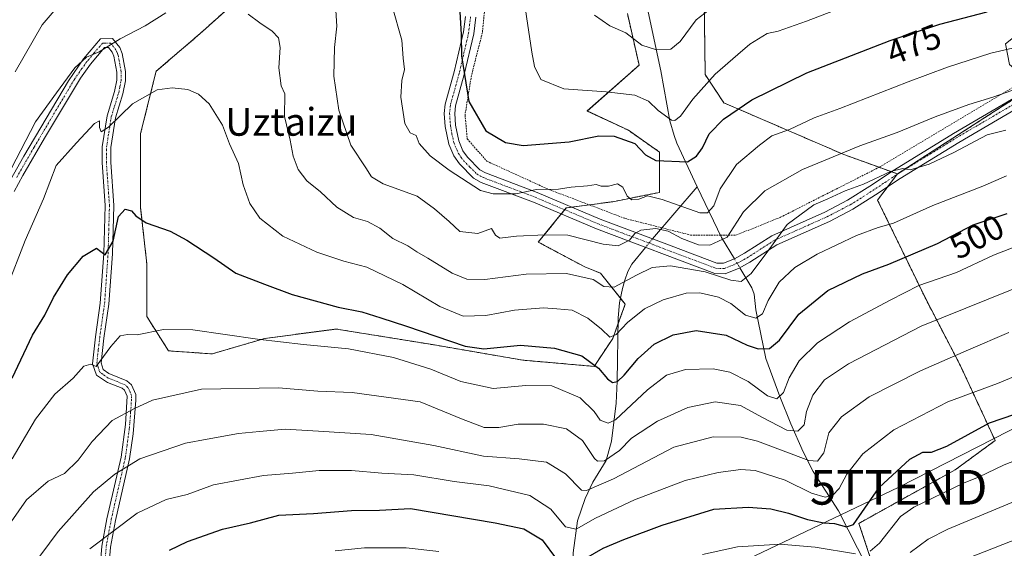
# Model space of a CAD drawing. Units: metres. Extents: x 600017 to 603443, y 4770806 to 4773170.
# Drawn here: x 600496 to 600780, y 4772273 to 4772425 of the extents above; entities that cross this region are included whole.
import ezdxf
from ezdxf.enums import TextEntityAlignment as Align

# ---------------------------------------------------------------- set-up
doc = ezdxf.new("R2010")
doc.units = ezdxf.units.M
doc.header["$MEASUREMENT"] = 0
doc.linetypes.add('TRAZO_Y_PUNTO', pattern=[1, 0.5, -0.25, 0, -0.25])
doc.linetypes.add('TRAZOS', pattern=[0.75, 0.5, -0.25])
doc.layers.get('0').update_dxf_attribs({"lineweight": 5})
for name, color, linetype, lineweight in [('Alambrada', 19, 'TRAZOS', 0), ('Arbolado forestal', 92, 'TRAZOS', 0), ('Arbolado forestal CxS', 92, 'Continuous', 0), ('Camino', 19, 'Continuous', 0), ('Camino Cxs', 19, 'Continuous', 0), ('Camino eje', 39, 'TRAZO_Y_PUNTO', 13), ('Corriente natural lineal', 142, 'Continuous', 13), ('Corriente natural lineal oculto', 19, 'TRAZO_Y_PUNTO', 13), ('Curva de nivel maestra', 36, 'Continuous', 30), ('Curva de nivel normal', 36, 'Continuous', 0), ('Prado', 92, 'Continuous', 0), ('Prado CxS', 92, 'Continuous', 0), ('Rótulo de curva de nivel directora', 19, 'Continuous', 0), ('Tendido', 6, 'Continuous', 0), ('Texto cartográfico', 19, 'Continuous', 0), ('Torre de tendido puntual', 7, 'Continuous', 0)]:
    doc.layers.add(name, color=color, linetype=linetype, lineweight=lineweight)
doc.styles.add('Arial', font='txt', dxfattribs={"height": 0.2})

# ---------------------------------------------------------------- blocks, each defined once
blk = doc.blocks.new('*U164')
at = {"layer": 'Arbolado forestal CxS', "color": 92, "linetype": 'Continuous', "lineweight": 0}
for points in [[(600690.26, 4772198.62, 567.56), (600672.46, 4772193.76, 568.09), (600672.64, 4772206.85, 557.42), (600710.41, 4772221.5, 556.91), (600752.04, 4772239.22, 551.52), (600747.41, 4772252.33, 541.26), (600738.16, 4772280.08, 525.28), (600765.91, 4772295.49, 528.3), (600777.47, 4772303.97, 527.77), (600767.45, 4772325.55, 515.97), (600757.43, 4772344.83, 506.87), (600743.56, 4772373.34, 490.86), (600749.29, 4772380.89, 489.75), (600788.83, 4772406.37, 484.85), (600816.58, 4772382.94, 497.57), (600824.76, 4772343.37, 516.04), (600835.69, 4772335.99, 518.65), (600836.2, 4772332.72, 519.8), (600846.9, 4772264.28, 554.3), (600848.45, 4772254.39, 559.46), (600848.71, 4772253.28, 559.92), (600838, 4772250.11, 560.88), (600837.9, 4772250.08, 560.88), (600824.42, 4772245.57, 561.04), (600824.35, 4772245.54, 561.04), (600786.75, 4772232.01, 563.16), (600740.39, 4772216.02, 565.05), (600712.05, 4772206.22, 566.57), (600712, 4772206.2, 566.57), (600697.3, 4772200.82, 567.25), (600690.26, 4772198.62, 567.56)], [(600860.72, 4772175.25, 600.23), (600860.72, 4772149.81, 613.81), (600840.68, 4772142.87, 616.42), (600817.55, 4772135.94, 618.04), (600780.55, 4772130.54, 616.83), (600740.47, 4772118.98, 618), (600705.01, 4772116.67, 614.17), (600656.45, 4772101.25, 616.78), (600619.45, 4772088.92, 616.31), (600608.72, 4772082.99, 617.22), (600603.82, 4772094.18, 610.93), (600595.23, 4772115.06, 599.09), (600604.7, 4772119.19, 598.78), (600629.57, 4772127.74, 598.5), (600657.56, 4772132.43, 598.97), (600691.21, 4772133.86, 600.73), (600698.3, 4772141.39, 598.46), (600702.87, 4772149.59, 593.69), (600707.05, 4772151.34, 592.6), (600694.1, 4772170.38, 580.02), (600672.96, 4772168.33, 579.12), (600672.49, 4772182.25, 571.09), (600673.57, 4772182.47, 570.96), (600673.86, 4772182.55, 570.91), (600700.57, 4772190.93, 569.26), (600700.7, 4772190.97, 569.25), (600715.52, 4772196.38, 569.63), (600743.78, 4772206.17, 568.07), (600790.21, 4772222.18, 564.89), (600827.8, 4772235.71, 564.47), (600841.09, 4772240.15, 563.4), (600851.14, 4772243.13, 561.98), (600862.03, 4772197.67, 588.12), (600864.37, 4772187.93, 593.3), (600860.72, 4772175.25, 600.23)]]:
    blk.add_polyline3d(points, close=True, dxfattribs=at)
blk = doc.blocks.new('*U202')
at = {"layer": 'Curva de nivel normal', "color": 36, "linetype": 'Continuous', "lineweight": 0}
blk.add_polyline3d([(600661.91, 4772426.69, 465), (600666.36, 4772423.63, 465), (600670.95, 4772421.62, 465), (600675.56, 4772418.04, 465), (600679.48, 4772416.75, 465), (600683.88, 4772416.92, 465), (600686.64, 4772419.12, 465), (600691.2, 4772425.34, 465), (600696.26, 4772429.16, 465)], dxfattribs=at)
blk = doc.blocks.new('*U225')
at = {"layer": 'Curva de nivel normal', "color": 36, "linetype": 'Continuous', "lineweight": 0}
for points in [[(600494.76, 4772410.31, 485), (600502.55, 4772423.95, 485), (600515.47, 4772439.01, 485)], [(600587.15, 4772429.54, 485), (600587.55, 4772423.54, 485), (600586.92, 4772417.41, 485), (600586.72, 4772409.05, 485), (600588.17, 4772399.31, 485), (600591.56, 4772389.16, 485), (600595.95, 4772382.68, 485), (600597.59, 4772380.08, 485), (600600.96, 4772378.02, 485), (600610.74, 4772374.45, 485), (600615.76, 4772370.8, 485), (600619.97, 4772367.16, 485), (600623.08, 4772364.23, 485), (600628.2, 4772363.68, 485), (600632.14, 4772365.12, 485), (600633.31, 4772363.22, 485), (600634.58, 4772362.31, 485), (600639.43, 4772362.91, 485), (600647.54, 4772363.34, 485), (600654.22, 4772363.23, 485), (600664.44, 4772360.59, 485), (600668.74, 4772360.19, 485), (600671.99, 4772361.81, 485), (600673.5, 4772363.74, 485), (600675.25, 4772364.69, 485), (600679.58, 4772365.18, 485), (600683.19, 4772364.35, 485), (600687.06, 4772362.23, 485), (600691.88, 4772360.43, 485), (600695.19, 4772360.34, 485), (600700.19, 4772362.68, 485), (600704.83, 4772369.92, 485), (600711.03, 4772376.04, 485), (600721.93, 4772382.12, 485), (600738.46, 4772389.02, 485), (600749.18, 4772392.87, 485), (600760.18, 4772397.34, 485), (600769.84, 4772400.9, 485), (600776.84, 4772402.99, 485), (600784.18, 4772405.66, 485)]]:
    blk.add_polyline3d(points, dxfattribs=at)
blk = doc.blocks.new('*U236')
at = {"layer": 'Curva de nivel normal', "color": 36, "linetype": 'Continuous', "lineweight": 0}
for points in [[(600795.98, 4772303.15, 530), (600780.06, 4772296.92, 530), (600772.65, 4772293.42, 530), (600768.51, 4772291.8, 530), (600762.4, 4772288.82, 530), (600754.03, 4772284.73, 530), (600750.2, 4772282.02, 530), (600744.15, 4772274.36, 530), (600741.45, 4772272.07, 530)], [(600737.18, 4772271.3, 530), (600725.52, 4772273.24, 530), (600715.42, 4772274.07, 530), (600703.12, 4772273.3, 530), (600693.05, 4772271.07, 530)], [(600616.98, 4772271.98, 530), (600607.56, 4772272.97, 530), (600595.5, 4772272.97, 530), (600587.08, 4772272.18, 530)]]:
    blk.add_polyline3d(points, dxfattribs=at)
blk = doc.blocks.new('*U254')
at = {"layer": 'Curva de nivel normal', "color": 36, "linetype": 'Continuous', "lineweight": 0}
for points in [[(600780.51, 4772393.49, 490), (600775.18, 4772392.12, 490), (600765.51, 4772387.05, 490), (600758.44, 4772383.73, 490), (600753, 4772382.1, 490), (600750.87, 4772382.43, 490), (600747.28, 4772381.54, 490), (600739.51, 4772377.9, 490), (600734.18, 4772376.02, 490), (600729.18, 4772373.75, 490), (600725.19, 4772371.96, 490), (600717.52, 4772366.33, 490), (600712.19, 4772358.95, 490), (600707.13, 4772352.14, 490), (600704.23, 4772349.89, 490), (600701.25, 4772350.22, 490), (600693.8, 4772352.66, 490), (600683.85, 4772354.41, 490), (600678.56, 4772353.86, 490), (600674.01, 4772351.7, 490), (600667.58, 4772348.23, 490), (600664.59, 4772348.37, 490), (600661.54, 4772350.44, 490), (600653.86, 4772352.17, 490), (600642.2, 4772351.94, 490), (600630.26, 4772350.44, 490), (600625.02, 4772350.49, 490), (600620.88, 4772352.28, 490), (600613.79, 4772356.62, 490), (600610.62, 4772358.38, 490), (600608.03, 4772360.11, 490), (600603.67, 4772362.27, 490), (600599.96, 4772365.2, 490), (600596.44, 4772367.16, 490), (600592.35, 4772368.33, 490), (600587.52, 4772371.31, 490), (600582.81, 4772375.76, 490), (600578.86, 4772378.9, 490), (600576.41, 4772382.14, 490), (600574.97, 4772386, 490), (600574.13, 4772390.6, 490), (600572.48, 4772397.43, 490), (600572.54, 4772404, 490), (600571.46, 4772406.27, 490), (600570.81, 4772411.46, 490), (600571.22, 4772417.37, 490), (600570.69, 4772420.18, 490), (600568.89, 4772422.12, 490), (600565.3, 4772424.47, 490), (600561.94, 4772427, 490)], [(600538.22, 4772427.39, 490), (600532.25, 4772423.64, 490), (600525.04, 4772419.82, 490), (600519.04, 4772416.14, 490), (600515.38, 4772414.54, 490), (600512, 4772411.54, 490), (600506.66, 4772404.29, 490), (600500.66, 4772395.96, 490), (600493.61, 4772382.34, 490)]]:
    blk.add_polyline3d(points, dxfattribs=at)
blk = doc.blocks.new('*U267')
at = {"layer": 'Curva de nivel maestra', "color": 36, "linetype": 'Continuous', "lineweight": 30}
blk.add_polyline3d([(600493.94, 4772322.01, 500), (600499.75, 4772334.34, 500), (600503.3, 4772340.16, 500), (600505.85, 4772345.28, 500), (600509.84, 4772351.76, 500), (600514.41, 4772357.17, 500), (600518.22, 4772359.43, 500), (600520.73, 4772357.59, 500), (600523.01, 4772361.49, 500), (600524.57, 4772368.62, 500), (600526.52, 4772370.7, 500), (600528.34, 4772370.22, 500), (600529.55, 4772368.75, 500), (600532.6, 4772366.76, 500), (600539.45, 4772364.34, 500), (600544.33, 4772361.82, 500), (600552.07, 4772356.71, 500), (600558.44, 4772352.24, 500), (600566.71, 4772349.08, 500), (600574.65, 4772346.08, 500), (600587.96, 4772342.43, 500), (600594.8, 4772341.1, 500), (600600.25, 4772339.35, 500), (600607.65, 4772336.98, 500), (600624.63, 4772331.17, 500), (600629.94, 4772330.4, 500), (600640.53, 4772331.45, 500), (600650.31, 4772330.62, 500), (600658.25, 4772328.4, 500), (600663.02, 4772324.85, 500), (600665.63, 4772321.78, 500), (600667.12, 4772320.74, 500), (600668.5, 4772320.97, 500), (600670.41, 4772322.8, 500), (600674.48, 4772327.64, 500), (600679.13, 4772331.76, 500), (600684.59, 4772334.42, 500), (600691.19, 4772335.76, 500), (600699.85, 4772334.41, 500), (600705.9, 4772331.5, 500), (600709.07, 4772330.39, 500), (600712.42, 4772330.5, 500), (600715.24, 4772332.9, 500), (600720.85, 4772340.39, 500), (600729.18, 4772347.25, 500), (600739.18, 4772352.08, 500), (600746.84, 4772354.9, 500), (600760.84, 4772360.84, 500), (600771.12, 4772366.18, 500), (600780.92, 4772369.51, 500)], dxfattribs=at)
blk = doc.blocks.new('*U279')
at = {"layer": 'Curva de nivel maestra', "color": 36, "linetype": 'Continuous', "lineweight": 30}
for points in [[(600539.31, 4772272.36, 525), (600544.45, 4772274.84, 525), (600554.56, 4772278.36, 525), (600562.69, 4772280.27, 525), (600570.87, 4772282.45, 525), (600580.86, 4772282.95, 525), (600591.78, 4772283.81, 525), (600599.9, 4772283.84, 525), (600608.83, 4772284.32, 525), (600633.2, 4772280.23, 525), (600641.55, 4772278.51, 525), (600646.75, 4772275.33, 525), (600650.93, 4772269.75, 525)], [(600656.22, 4772268.2, 525), (600664.36, 4772272.94, 525), (600670.4, 4772275.4, 525), (600681.44, 4772279.6, 525), (600696.28, 4772284.2, 525), (600706.26, 4772284.76, 525), (600712.74, 4772284.24, 525), (600717.86, 4772283.03, 525), (600723.32, 4772281.17, 525), (600728.05, 4772280.26, 525), (600731.14, 4772279.99, 525), (600734.63, 4772279.03, 525), (600736.62, 4772279.72, 525), (600744.06, 4772290.39, 525), (600752.89, 4772298.56, 525), (600756.57, 4772300.57, 525), (600759.08, 4772300.64, 525), (600763.57, 4772302.36, 525), (600775.84, 4772309.12, 525), (600783.18, 4772311.61, 525)]]:
    blk.add_polyline3d(points, dxfattribs=at)
blk = doc.blocks.new('5TTEND')
blk.add_text('5TTEND', height=10).set_placement((0, 0), align=Align.MIDDLE_CENTER)

msp = doc.modelspace()

# ---------------------------------------------------------------- linework, layer by layer
at = {"layer": 'Alambrada', "color": 19, "linetype": 'TRAZOS', "lineweight": 0}
msp.add_polyline3d([(600620.69, 4772445.59, 475.18), (600627.93, 4772437.08, 482.42), (600630.36, 4772429.8, 474.37), (600629.55, 4772421.68, 474.27), (600626.39, 4772409.25, 475.25), (600624.55, 4772397.9, 475.81), (600625.19, 4772390.97, 478.05), (600630.84, 4772384.56, 478.47), (600648.42, 4772376.52, 480.8), (600670.69, 4772368.05, 498), (600681.35, 4772365.34, 494.42), (600689.57, 4772363.26, 503.79), (600698.2, 4772363.23, 502.33), (600702.71, 4772363.21, 501.52), (600715.57, 4772368.4, 503.17), (600744.17, 4772382.89, 497.93), (600787.73, 4772408.92, 497.82), (600783.01, 4772418.57, 500.34), (600811.6, 4772454.3, 488.78), (600803.03, 4772517.9, 458.66), (600795.48, 4772566.58, 446.04), (600789.12, 4772574.89, 432.92), (600780.98, 4772576.29, 426.66), (600773.82, 4772574.69, 432.56)], dxfattribs=at)
at = {"layer": 'Arbolado forestal', "color": 92, "linetype": 'TRAZOS', "lineweight": 0}
for points in [[(600749.29, 4772380.89, 489.75), (600747.6, 4772381.5, 489.27), (600743.99, 4772382.8, 488.24), (600733.78, 4772386.5, 484.96), (600699.18, 4772401.42, 473.57), (600693.83, 4772409.55, 469.21), (600693.29, 4772447.44, 459.18)], [(600671.37, 4772427.19, 463.03), (600674.76, 4772412.27, 467.51), (600659.81, 4772399.05, 471.97), (600671.66, 4772393.48, 474.09), (600680.62, 4772387.21, 473.74), (600680.62, 4772375.56, 479.26), (600667.18, 4772372.87, 480.84), (600660.4, 4772371.96, 481.57), (600655.39, 4772371.3, 481.71), (600653.74, 4772371.08, 481.63), (600653.31, 4772370.55, 481.7), (600652.32, 4772369.34, 481.88), (600645.67, 4772361.22, 485.71), (600659.11, 4772354.05, 489.39), (600663.59, 4772352.26, 489.03), (600669.4, 4772345, 491.54), (600670.76, 4772343.3, 492.7), (600668.67, 4772337.54, 493.98), (600667.18, 4772333.44, 494.94), (600661.8, 4772325.37, 500.37), (600641.19, 4772327.16, 501.84), (600615.2, 4772331.64, 500.98), (600587.42, 4772336.13, 502.29), (600566.8, 4772333.44, 504.81), (600551.57, 4772328.96, 506.6), (600539.02, 4772329.85, 506.27), (600532.75, 4772339.71, 503.89), (600532.75, 4772354.94, 501.44), (600530.96, 4772371.08, 499.42), (600530.96, 4772392.58, 496.69), (600535.44, 4772410.51, 493.65), (600547.99, 4772421.26, 492), (600556.95, 4772429.33, 489.79)], [(600788.83, 4772406.37, 484.85), (600786.95, 4772405.16, 484.99), (600749.29, 4772380.89, 489.75)], [(600672.46, 4772193.76, 568.08), (600672.64, 4772206.85, 557.42), (600710.41, 4772221.5, 556.91), (600752.04, 4772239.22, 551.52), (600747.41, 4772252.33, 541.26), (600746.34, 4772255.53, 539.07), (600738.16, 4772280.08, 525.28), (600765.91, 4772295.49, 528.3), (600777.47, 4772303.97, 527.77), (600767.45, 4772325.56, 515.97), (600757.43, 4772344.83, 506.87), (600743.56, 4772373.35, 490.86), (600746.42, 4772377.11, 490.41), (600749.18, 4772380.75, 489.78), (600749.29, 4772380.89, 489.75)]]:
    msp.add_polyline3d(points, dxfattribs=at)
at = {"layer": 'Arbolado forestal CxS', "color": 92, "linetype": 'Continuous', "lineweight": 0}
for points in [[(600693.29, 4772447.44, 459.18), (600693.83, 4772409.55, 469.21), (600699.18, 4772401.42, 473.57), (600733.78, 4772386.49, 484.96), (600749.29, 4772380.89, 489.75), (600749.29, 4772380.89, 489.75), (600743.56, 4772373.34, 490.86), (600757.43, 4772344.83, 506.87), (600767.45, 4772325.55, 515.97), (600777.47, 4772303.97, 527.77), (600765.91, 4772295.49, 528.3), (600738.16, 4772280.08, 525.28), (600747.41, 4772252.33, 541.26)], [(600556.95, 4772429.33, 489.79), (600547.99, 4772421.26, 492), (600535.44, 4772410.51, 493.65), (600530.96, 4772392.58, 496.69), (600530.96, 4772371.08, 499.42), (600532.75, 4772354.94, 501.44), (600532.75, 4772339.71, 503.89), (600539.02, 4772329.85, 506.27), (600551.57, 4772328.96, 506.6), (600566.8, 4772333.44, 504.81), (600587.42, 4772336.12, 502.29), (600615.2, 4772331.64, 500.98), (600641.19, 4772327.16, 501.84), (600661.8, 4772325.37, 500.37), (600667.18, 4772333.44, 494.94), (600670.76, 4772343.29, 492.7), (600663.59, 4772352.26, 489.03), (600659.11, 4772354.05, 489.39), (600645.67, 4772361.22, 485.71), (600653.74, 4772371.08, 481.63), (600667.18, 4772372.87, 480.84), (600680.62, 4772375.56, 479.26), (600680.62, 4772387.21, 473.74), (600671.66, 4772393.48, 474.09), (600659.81, 4772399.04, 471.97), (600674.76, 4772412.27, 467.51), (600671.37, 4772427.19, 463.03)]]:
    msp.add_polyline3d(points, dxfattribs=at)
at = {"layer": 'Camino', "color": 19, "linetype": 'Continuous', "lineweight": 0}
for points in [[(600800.5, 4772409.62, 484.86), (600767.01, 4772389.98, 488.87), (600750.07, 4772379.54, 490.21), (600742.96, 4772374.81, 490.61), (600736.41, 4772370.68, 491.76), (600729.65, 4772367.18, 491.58), (600714.49, 4772360.42, 490.61), (600706.69, 4772355.4, 488.54), (600703.59, 4772353.7, 488.11), (600699.62, 4772352.08, 489.24), (600696.57, 4772352.16, 489.32), (600662.44, 4772365.06, 483.52), (600644.25, 4772372.76, 480.66), (600629.21, 4772378.44, 478.75), (600627.01, 4772379.69, 478.89), (600622.91, 4772383.79, 478.53), (600621.31, 4772386.09, 478.09), (600619.83, 4772389.51, 477.5), (600618.85, 4772394.6, 476.81), (600618.57, 4772398.31, 476.34), (600618.83, 4772401.04, 476.19), (600621.43, 4772410.35, 475.51), (600624.09, 4772421.84, 475.05), (600624.65, 4772426.34, 474.69)], [(600627.65, 4772426.16, 473.97), (600627.05, 4772421.31, 474.12), (600624.34, 4772409.61, 474.9), (600621.79, 4772400.49, 475.72), (600621.58, 4772398.28, 476.01), (600621.83, 4772395, 476.28), (600622.71, 4772390.39, 476.84), (600623.94, 4772387.55, 477.36), (600625.22, 4772385.73, 477.6), (600628.84, 4772382.1, 477.98), (600630.49, 4772381.17, 478.01), (600645.37, 4772375.54, 479.92), (600663.56, 4772367.84, 482.72), (600681.2, 4772361.18, 486.66), (600697.15, 4772355.15, 487.6), (600699.07, 4772355.1, 487.69), (600702.3, 4772356.42, 487.76), (600705.15, 4772357.98, 488.32), (600713.06, 4772363.07, 489.65), (600728.35, 4772369.88, 490.54), (600734.92, 4772373.29, 490.69), (600741.33, 4772377.33, 490.17), (600748.45, 4772382.06, 489.24), (600765.47, 4772392.56, 487.72), (600798.96, 4772412.2, 483.88)], [(600493.39, 4772379.19, 489.99), (600497.26, 4772385.97, 490.52), (600510.15, 4772407.78, 489.86), (600514.48, 4772414.07, 489.89), (600519.38, 4772419.84, 489.2), (600522.83, 4772419.92, 489.5), (600524.92, 4772417.34, 490.63), (600525.62, 4772415.65, 491.12), (600526.62, 4772410.4, 492.1), (600526.6, 4772407.78, 492.57), (600525.83, 4772403.99, 493.46), (600523.69, 4772397.03, 495.06), (600522.38, 4772388.5, 496.11), (600522.32, 4772384.25, 496.96), (600523.22, 4772371.82, 498.69), (600522.82, 4772357.79, 500.06), (600521.79, 4772343.33, 502.64), (600520.39, 4772333.53, 503.88), (600519.58, 4772326.43, 505.06), (600520.19, 4772324.51, 505.34), (600521.8, 4772323.3, 505.63), (600526.95, 4772321.22, 507.53), (600528.33, 4772320.07, 507.9), (600529.57, 4772317.28, 508.81), (600529.59, 4772315.65, 509.34), (600528.8, 4772305.95, 512.04), (600527.76, 4772298.71, 514.39), (600523.69, 4772280.88, 519.28), (600522.26, 4772273.2, 521.21), (600521.14, 4772258.99, 525.46)], [(600518.65, 4772259.2, 525.11), (600519.78, 4772273.53, 520.53), (600521.25, 4772281.42, 518.62), (600525.3, 4772299.15, 513.82), (600526.56, 4772308.61, 510.97), (600527.08, 4772316.73, 508.65), (600526.28, 4772318.52, 507.9), (600525.65, 4772319.05, 507.66), (600521.39, 4772320.71, 506.25), (600518.23, 4772322.85, 505.59), (600517.06, 4772326.11, 504.94), (600517.91, 4772333.88, 503.68), (600519.3, 4772343.61, 502.36), (600520.32, 4772357.92, 499.75), (600520.72, 4772371.75, 498.17), (600519.82, 4772384.16, 496.7), (600519.88, 4772388.69, 495.75), (600521.26, 4772397.63, 494.33), (600523.42, 4772404.66, 493.19), (600524.1, 4772407.96, 492.42), (600524.11, 4772410.24, 492), (600523.23, 4772414.87, 490.98), (600522.75, 4772416.04, 490.54), (600521.66, 4772417.39, 489.85), (600520.52, 4772417.37, 489.78), (600516.46, 4772412.54, 490.47), (600513.59, 4772408.55, 490.77), (600503.2, 4772391.19, 491.54), (600496.94, 4772380.39, 490.98), (600494.45, 4772375.83, 490.66)]]:
    msp.add_polyline3d(points, dxfattribs=at)
at = {"layer": 'Camino Cxs', "color": 19, "linetype": 'Continuous', "lineweight": 0}
for points in [[(600800.5, 4772409.62, 484.86), (600767.01, 4772389.98, 488.87), (600750.07, 4772379.54, 490.21), (600742.96, 4772374.81, 490.61), (600736.41, 4772370.68, 491.76), (600729.65, 4772367.18, 491.58), (600714.49, 4772360.42, 490.61), (600706.69, 4772355.4, 488.54), (600703.59, 4772353.7, 488.11), (600699.62, 4772352.08, 489.24), (600696.57, 4772352.16, 489.32), (600662.44, 4772365.06, 483.52), (600644.25, 4772372.76, 480.66), (600629.21, 4772378.44, 478.75), (600627.01, 4772379.69, 478.89), (600622.91, 4772383.79, 478.53), (600621.31, 4772386.09, 478.09), (600619.83, 4772389.51, 477.5), (600618.85, 4772394.6, 476.81), (600618.57, 4772398.31, 476.34), (600618.83, 4772401.04, 476.19), (600621.43, 4772410.35, 475.51), (600624.09, 4772421.84, 475.05), (600624.65, 4772426.34, 474.69)], [(600627.65, 4772426.16, 473.97), (600627.05, 4772421.31, 474.12), (600624.34, 4772409.61, 474.9), (600621.79, 4772400.49, 475.72), (600621.58, 4772398.28, 476.01), (600621.83, 4772395, 476.28), (600622.71, 4772390.39, 476.84), (600623.94, 4772387.55, 477.36), (600625.22, 4772385.73, 477.6), (600628.84, 4772382.1, 477.98), (600630.49, 4772381.17, 478.01), (600645.37, 4772375.54, 479.92), (600663.56, 4772367.84, 482.72), (600681.2, 4772361.18, 486.66), (600697.15, 4772355.15, 487.6), (600699.07, 4772355.1, 487.69), (600702.3, 4772356.42, 487.76), (600705.15, 4772357.98, 488.32), (600713.06, 4772363.07, 489.65), (600728.35, 4772369.88, 490.54), (600734.92, 4772373.29, 490.69), (600741.33, 4772377.33, 490.17), (600748.45, 4772382.06, 489.24), (600765.47, 4772392.56, 487.72), (600798.96, 4772412.2, 483.88)], [(600493.39, 4772379.19, 489.99), (600497.26, 4772385.97, 490.52), (600510.15, 4772407.78, 489.86), (600514.48, 4772414.07, 489.89), (600519.38, 4772419.84, 489.2), (600522.83, 4772419.92, 489.5), (600524.92, 4772417.34, 490.63), (600525.62, 4772415.65, 491.12), (600526.62, 4772410.4, 492.1), (600526.6, 4772407.78, 492.57), (600525.83, 4772403.99, 493.46), (600523.69, 4772397.03, 495.06), (600522.38, 4772388.5, 496.11), (600522.32, 4772384.25, 496.96), (600523.22, 4772371.82, 498.69), (600522.82, 4772357.79, 500.06), (600521.79, 4772343.33, 502.64), (600520.39, 4772333.53, 503.88), (600519.58, 4772326.43, 505.06), (600520.19, 4772324.51, 505.34), (600521.8, 4772323.3, 505.63), (600526.95, 4772321.22, 507.53), (600528.33, 4772320.07, 507.9), (600529.57, 4772317.28, 508.81), (600529.59, 4772315.65, 509.34), (600528.8, 4772305.95, 512.04), (600527.76, 4772298.71, 514.39), (600523.69, 4772280.88, 519.28), (600522.26, 4772273.2, 521.21), (600521.14, 4772258.99, 525.46)], [(600518.65, 4772259.2, 525.11), (600519.78, 4772273.53, 520.53), (600521.25, 4772281.42, 518.62), (600525.3, 4772299.15, 513.82), (600526.56, 4772308.61, 510.97), (600527.08, 4772316.73, 508.65), (600526.28, 4772318.52, 507.9), (600525.65, 4772319.05, 507.66), (600521.39, 4772320.71, 506.25), (600518.23, 4772322.85, 505.59), (600517.06, 4772326.11, 504.94), (600517.91, 4772333.88, 503.68), (600519.3, 4772343.61, 502.36), (600520.32, 4772357.92, 499.75), (600520.72, 4772371.75, 498.17), (600519.82, 4772384.16, 496.7), (600519.88, 4772388.69, 495.75), (600521.26, 4772397.63, 494.33), (600523.42, 4772404.66, 493.19), (600524.1, 4772407.96, 492.42), (600524.11, 4772410.24, 492), (600523.23, 4772414.87, 490.98), (600522.75, 4772416.04, 490.54), (600521.66, 4772417.39, 489.85), (600520.52, 4772417.37, 489.78), (600516.46, 4772412.54, 490.47), (600513.59, 4772408.55, 490.77), (600503.2, 4772391.19, 491.54), (600496.94, 4772380.39, 490.98), (600494.45, 4772375.83, 490.66)]]:
    msp.add_polyline3d(points, dxfattribs=at)
at = {"layer": 'Camino eje', "color": 39, "linetype": 'TRAZO_Y_PUNTO', "lineweight": 13}
for points in [[(600626.15, 4772426.25, 474.2), (600625.57, 4772421.58, 474.54), (600622.89, 4772409.98, 475.21), (600620.31, 4772400.77, 475.96), (600620.08, 4772398.3, 476.18), (600620.34, 4772394.8, 476.53), (600620.78, 4772392.5, 476.75), (600621.27, 4772389.95, 477.01), (600622.63, 4772386.82, 477.66), (600623.43, 4772385.67, 477.89), (600624.07, 4772384.76, 478.01), (600625.88, 4772382.95, 478.01), (600627.93, 4772380.9, 478.38), (600629.03, 4772380.27, 478.38), (600629.85, 4772379.81, 478.33), (600637.37, 4772376.97, 479.47), (600644.81, 4772374.15, 480.2), (600663, 4772366.45, 483.12), (600671.85, 4772363.11, 484.81), (600680.67, 4772359.78, 487.04), (600696.86, 4772353.66, 487.99), (600699.35, 4772353.59, 487.99), (600702.95, 4772355.06, 487.97), (600705.92, 4772356.69, 488.44), (600713.78, 4772361.75, 490.06), (600721.42, 4772365.15, 491.57), (600729, 4772368.53, 490.9), (600732.29, 4772370.24, 490.91), (600735.67, 4772371.99, 491.19), (600742.15, 4772376.07, 490.41), (600745.7, 4772378.44, 490.24), (600749.26, 4772380.8, 489.77), (600757.77, 4772386.05, 489.19), (600766.24, 4772391.27, 488.29), (600799.73, 4772410.91, 484.34)], [(600519.9, 4772259.1, 525.29), (600521.02, 4772273.37, 520.85), (600522.47, 4772281.15, 518.97), (600526.53, 4772298.93, 514.12), (600527.05, 4772302.55, 512.74), (600527.68, 4772307.28, 511.47), (600528.08, 4772312.13, 510.24), (600528.34, 4772316.19, 509), (600528.33, 4772317.01, 508.73), (600527.93, 4772317.9, 508.37), (600527.31, 4772319.3, 507.92), (600526.46, 4772320, 507.68), (600524.17, 4772320.97, 506.9), (600521.6, 4772322.01, 505.92), (600520.02, 4772323.08, 505.57), (600519.21, 4772323.68, 505.42), (600518.63, 4772325.31, 505.16), (600518.32, 4772326.27, 505), (600518.75, 4772330.16, 504.4), (600519.15, 4772333.71, 503.78), (600520.55, 4772343.47, 502.51), (600521.57, 4772357.86, 499.69), (600521.77, 4772364.77, 498.9), (600521.97, 4772371.79, 498.28), (600521.07, 4772384.21, 496.77), (600521.13, 4772388.6, 495.81), (600521.79, 4772392.86, 495.38), (600522.48, 4772397.33, 494.67), (600524.63, 4772404.33, 493.32), (600524.97, 4772405.98, 492.93), (600525.35, 4772407.87, 492.48), (600525.36, 4772409.01, 492.24), (600525.37, 4772410.32, 492.03), (600524.43, 4772415.26, 491.03), (600524.19, 4772415.85, 490.85), (600523.84, 4772416.69, 490.55), (600522.25, 4772418.66, 489.57), (600520.52, 4772418.62, 489.38), (600519.95, 4772418.61, 489.39), (600517.5, 4772415.72, 489.98), (600515.47, 4772413.31, 490.15), (600514.04, 4772411.31, 490.37), (600511.87, 4772408.17, 490.33), (600506.68, 4772399.49, 490.73), (600500.23, 4772388.58, 490.73), (600497.1, 4772383.18, 490.85), (600495.17, 4772379.79, 490.43)]]:
    msp.add_polyline3d(points, dxfattribs=at)
at = {"layer": 'Corriente natural lineal', "color": 142, "linetype": 'Continuous', "lineweight": 13}
for points in [[(600677.42, 4772427.68, 461.61), (600681.05, 4772410.62, 466.89), (600683.67, 4772396.22, 470.19), (600684.85, 4772391.95, 471.41), (600685.64, 4772389.79, 472.16), (600691.52, 4772377.19, 478.31)], [(600691.52, 4772377.19, 478.31), (600678.61, 4772362.16, 486.13)], [(600691.52, 4772377.19, 478.31), (600698.52, 4772362.57, 484.21), (600702.25, 4772356.4, 487.75)], [(600676.61, 4772359.7, 486.63), (600672.69, 4772354.9, 488.05), (600671.5, 4772352.72, 488.77), (600670.64, 4772350.28, 489.56), (600670, 4772347.84, 490.39), (600669.11, 4772343.65, 492.07), (600668.7, 4772339.39, 493.37), (600668.41, 4772321.09, 500.19), (600668.12, 4772314.72, 502.57), (600666.84, 4772303.78, 507.23), (600665.22, 4772298.23, 510.19), (600661.42, 4772291.98, 513.6), (600659.17, 4772287.22, 516.02), (600657.03, 4772280.76, 518.42), (600655.76, 4772271.54, 522.99), (600655.66, 4772262.06, 527.37), (600656.88, 4772248.85, 531.89), (600660.91, 4772224.41, 544.32)], [(600703.81, 4772353.82, 488.12), (600707.31, 4772348.05, 491.6), (600707.91, 4772346.19, 492.76), (600708.42, 4772341.72, 494.59), (600711.28, 4772327.61, 500.56), (600715.34, 4772316.67, 504.66), (600718.54, 4772308.82, 508.77), (600722.1, 4772300.74, 513.4), (600725.02, 4772295.06, 516.06), (600732.25, 4772283.7, 523.22), (600740.58, 4772267.39, 532.17), (600748.01, 4772252.1, 541.57), (600753.99, 4772238.8, 551.94)]]:
    msp.add_polyline3d(points, dxfattribs=at)
at = {"layer": 'Corriente natural lineal oculto', "color": 19, "linetype": 'TRAZO_Y_PUNTO', "lineweight": 13}
for points in [[(600678.61, 4772362.16, 486.13), (600676.61, 4772359.7, 486.63)], [(600702.25, 4772356.4, 487.75), (600703.81, 4772353.82, 488.12)]]:
    msp.add_polyline3d(points, dxfattribs=at)
at = {"layer": 'Curva de nivel maestra', "color": 36, "linetype": 'Continuous', "lineweight": 30}
msp.add_polyline3d([(600623.02, 4772427.69, 475), (600623.47, 4772421.16, 475), (600623.48, 4772414.93, 475), (600625.62, 4772401.74, 475), (600630.51, 4772393.31, 475), (600636.17, 4772389.97, 475), (600641.32, 4772389.12, 475), (600654.58, 4772390.11, 475), (600663.15, 4772391.84, 475), (600667.58, 4772391.78, 475), (600673.51, 4772389.62, 475), (600676.62, 4772386.4, 475), (600679.55, 4772384.78, 475), (600688.71, 4772384.38, 475), (600691.35, 4772385.98, 475), (600693.01, 4772388.44, 475), (600694.93, 4772392.47, 475), (600699.14, 4772396.7, 475), (600707.32, 4772402.29, 475), (600723.14, 4772410.04, 475), (600747.19, 4772419.42, 475), (600761.47, 4772424.09, 475), (600775.19, 4772427.68, 475)], dxfattribs=at)
at = {"layer": 'Curva de nivel normal', "color": 36, "linetype": 'Continuous', "lineweight": 0}
for points in [[(600640.78, 4772436.67, 470), (600643.8, 4772416, 470), (600644.58, 4772411.86, 470), (600646.43, 4772408.17, 470), (600653.07, 4772405.46, 470), (600665.3, 4772404.58, 470), (600673.5, 4772403.58, 470), (600677.46, 4772401.84, 470), (600680.28, 4772399.16, 470), (600684.08, 4772396.42, 470), (600685.06, 4772396.28, 470), (600686.69, 4772397.51, 470), (600690.22, 4772402.48, 470), (600696.68, 4772409.67, 470), (600703.29, 4772415.33, 470), (600706.66, 4772418.37, 470), (600711.73, 4772421.43, 470), (600714.85, 4772422.04, 470), (600723.05, 4772424.93, 470), (600747.64, 4772434.5, 470)], [(600603.56, 4772429.33, 480), (600606.31, 4772419.46, 480), (600606.71, 4772414.24, 480), (600607.12, 4772411, 480), (600606.34, 4772407.83, 480), (600606.07, 4772403, 480), (600607.21, 4772395.42, 480), (600608.7, 4772392.71, 480), (600610.41, 4772391.94, 480), (600611.32, 4772389.71, 480), (600614.52, 4772386.13, 480), (600620, 4772381.97, 480), (600628.99, 4772376.09, 480), (600632.62, 4772375.19, 480), (600639.2, 4772375.18, 480), (600645.2, 4772376.39, 480), (600651.53, 4772376.48, 480), (600655.2, 4772377.03, 480), (600659.86, 4772377.46, 480), (600662.39, 4772377.85, 480), (600663.86, 4772377.37, 480), (600665.9, 4772377.38, 480), (600668.52, 4772378.01, 480), (600670.08, 4772377.1, 480), (600671.32, 4772374.49, 480), (600672.66, 4772373.45, 480), (600674.65, 4772373.61, 480), (600677.14, 4772374.53, 480), (600681.4, 4772373.55, 480), (600692.29, 4772369.68, 480), (600694.52, 4772369.68, 480), (600696.34, 4772371.7, 480), (600698.1, 4772376.6, 480), (600702.84, 4772383.63, 480), (600709.48, 4772389.22, 480), (600713.03, 4772391.92, 480), (600718.19, 4772393.7, 480), (600725.27, 4772397.07, 480), (600732.68, 4772399.78, 480), (600752.35, 4772407.5, 480), (600763.77, 4772411.7, 480), (600776.2, 4772415.7, 480), (600805.46, 4772422.46, 480)], [(600492.33, 4772348.01, 495), (600497.65, 4772361.68, 495), (600502.9, 4772373.68, 495), (600506.6, 4772383.28, 495), (600512.43, 4772389.9, 495), (600517.66, 4772395.48, 495), (600519.08, 4772396.25, 495), (600519.07, 4772394.27, 495), (600519.54, 4772393.08, 495), (600521.72, 4772394.37, 495), (600528.65, 4772401.07, 495), (600535.75, 4772405.11, 495), (600540.02, 4772405.73, 495), (600544.54, 4772405.27, 495), (600547.65, 4772403.92, 495), (600550.75, 4772401.15, 495), (600554.53, 4772394.99, 495), (600556.63, 4772389.56, 495), (600559.24, 4772383.89, 495), (600560.51, 4772377.78, 495), (600562.48, 4772372.36, 495), (600565.33, 4772368.12, 495), (600572.01, 4772362.9, 495), (600581.82, 4772358.3, 495), (600589.6, 4772355.75, 495), (600596.25, 4772353.95, 495), (600606.62, 4772348.98, 495), (600617.31, 4772342.68, 495), (600624.01, 4772339.82, 495), (600630.58, 4772340.02, 495), (600638.82, 4772341.54, 495), (600647.2, 4772342.24, 495), (600651.03, 4772342, 495), (600655.45, 4772341.57, 495), (600659.95, 4772339.32, 495), (600663.88, 4772336.12, 495), (600666.36, 4772333.82, 495), (600668.15, 4772334.55, 495), (600671.38, 4772338.07, 495), (600676.36, 4772342, 495), (600681.7, 4772344.58, 495), (600688.31, 4772346.47, 495), (600692.28, 4772346.62, 495), (600697.7, 4772345.29, 495), (600701.18, 4772343.53, 495), (600705.49, 4772340.16, 495), (600708.42, 4772339.31, 495), (600710.38, 4772340.52, 495), (600712.02, 4772344.34, 495), (600715.16, 4772349.68, 495), (600719.65, 4772353.86, 495), (600726.13, 4772357.72, 495), (600737.5, 4772363.15, 495), (600743.77, 4772365.45, 495), (600748.14, 4772366.69, 495), (600759.45, 4772371.76, 495), (600773.93, 4772377.38, 495), (600780.78, 4772380.33, 495)], [(600493.89, 4772298.7, 505), (600500.67, 4772310.1, 505), (600506.22, 4772317.34, 505), (600511.5, 4772322.01, 505), (600514.53, 4772325.42, 505), (600516.6, 4772326, 505), (600518.09, 4772325.34, 505), (600522.33, 4772331.1, 505), (600525.02, 4772334.16, 505), (600527.14, 4772334.6, 505), (600530, 4772334.5, 505), (600537.54, 4772336.03, 505), (600545.99, 4772335.92, 505), (600564.66, 4772333.24, 505), (600577.98, 4772331.72, 505), (600590.95, 4772330.43, 505), (600603.89, 4772327.88, 505), (600614.66, 4772324.52, 505), (600623.38, 4772321.02, 505), (600632.69, 4772318.94, 505), (600642.05, 4772319.89, 505), (600649.56, 4772319.71, 505), (600657.73, 4772316.26, 505), (600661.82, 4772312.39, 505), (600663.5, 4772309.88, 505), (600665.8, 4772308.95, 505), (600667.94, 4772309.9, 505), (600677.19, 4772318.63, 505), (600682.63, 4772322.82, 505), (600688.1, 4772324.42, 505), (600696.14, 4772324.62, 505), (600700.9, 4772323.68, 505), (600706.2, 4772321.01, 505), (600711.8, 4772316.89, 505), (600714.53, 4772315.97, 505), (600716.41, 4772317.82, 505), (600718.09, 4772322.05, 505), (600720.92, 4772326.96, 505), (600726.27, 4772332.16, 505), (600735.48, 4772338.18, 505), (600747.21, 4772344.47, 505), (600755.48, 4772348.67, 505), (600766.37, 4772352.42, 505), (600776.98, 4772357.48, 505), (600788.11, 4772361.76, 505)], [(600491.43, 4772277.35, 510), (600498, 4772286.82, 510), (600504.26, 4772292.2, 510), (600509.04, 4772294.48, 510), (600512.93, 4772298.26, 510), (600516.94, 4772303.72, 510), (600522.78, 4772309.78, 510), (600529.17, 4772313.24, 510), (600534.37, 4772315.64, 510), (600548.48, 4772318.82, 510), (600570.74, 4772319.22, 510), (600582.08, 4772318.22, 510), (600592, 4772317.81, 510), (600611.61, 4772315.09, 510), (600623.5, 4772310.2, 510), (600630.03, 4772307.71, 510), (600634.34, 4772307.7, 510), (600639.89, 4772308.7, 510), (600647.18, 4772308.66, 510), (600653.77, 4772307.35, 510), (600658.41, 4772303.95, 510), (600661.87, 4772298.8, 510), (600662.72, 4772297.97, 510), (600664.82, 4772298.15, 510), (600669.06, 4772301.05, 510), (600672.52, 4772304.68, 510), (600680.06, 4772309.59, 510), (600688.81, 4772313.53, 510), (600696.72, 4772315.12, 510), (600704.01, 4772314.03, 510), (600710.14, 4772310.71, 510), (600717.34, 4772306.96, 510), (600720.54, 4772306.72, 510), (600722.34, 4772308.49, 510), (600723.09, 4772312.38, 510), (600724.9, 4772317.02, 510), (600728.26, 4772321.5, 510), (600735.21, 4772326.13, 510), (600756.11, 4772337, 510), (600787.84, 4772349.76, 510)], [(600499.38, 4772267.25, 515), (600507.17, 4772277.76, 515), (600517.37, 4772289.2, 515), (600523.53, 4772294.26, 515), (600530.7, 4772298.73, 515), (600543.86, 4772303.25, 515), (600550.15, 4772304.41, 515), (600559.19, 4772306.04, 515), (600565.21, 4772306.58, 515), (600572.63, 4772307.27, 515), (600582.28, 4772306.71, 515), (600597.49, 4772305.74, 515), (600615.58, 4772302.58, 515), (600629.86, 4772299.44, 515), (600640.2, 4772298.73, 515), (600648.04, 4772297.72, 515), (600653.55, 4772294.39, 515), (600658.18, 4772289.69, 515), (600659.63, 4772289.59, 515), (600667.4, 4772292.9, 515), (600684.78, 4772302.04, 515), (600696.16, 4772304.99, 515), (600704.22, 4772304.91, 515), (600708.96, 4772303.79, 515), (600723.68, 4772298.22, 515), (600726.23, 4772298.01, 515), (600728.07, 4772300.45, 515), (600729.54, 4772306.19, 515), (600733.11, 4772310.8, 515), (600741.14, 4772316.53, 515), (600755.9, 4772324.07, 515), (600769.76, 4772330.14, 515), (600781.4, 4772335.1, 515)], [(600516.32, 4772272.72, 520), (600529.97, 4772282.98, 520), (600538.32, 4772286.91, 520), (600544.4, 4772288.38, 520), (600551.97, 4772291.17, 520), (600566.4, 4772293.87, 520), (600574.8, 4772294.59, 520), (600582.48, 4772295.36, 520), (600591.78, 4772295.33, 520), (600600.53, 4772294.6, 520), (600609.81, 4772294.03, 520), (600621.39, 4772292.12, 520), (600631.48, 4772290.92, 520), (600643.21, 4772288.1, 520), (600649.34, 4772284.21, 520), (600653.55, 4772279.04, 520), (600656.56, 4772278.39, 520), (600662.15, 4772281.56, 520), (600673.45, 4772286.86, 520), (600688.02, 4772292.43, 520), (600697.58, 4772294.72, 520), (600704.12, 4772295.65, 520), (600708.22, 4772295.35, 520), (600716.92, 4772292.57, 520), (600724.49, 4772288.82, 520), (600728.41, 4772287.65, 520), (600730.68, 4772288.21, 520), (600732.51, 4772290.14, 520), (600734.7, 4772294.3, 520), (600739.3, 4772300.11, 520), (600748.2, 4772307.04, 520), (600763.78, 4772315.1, 520), (600778.16, 4772320.45, 520), (600789.18, 4772325.03, 520)], [(600752.96, 4772271.64, 535), (600758.17, 4772275.56, 535), (600763.87, 4772278.42, 535), (600793.84, 4772290.94, 535)], [(600769.4, 4772269.91, 540), (600804.72, 4772283.76, 540)]]:
    msp.add_polyline3d(points, dxfattribs=at)
at = {"layer": 'Prado', "color": 92, "linetype": 'Continuous', "lineweight": 0}
for points in [[(600749.29, 4772380.89, 489.75), (600747.6, 4772381.5, 489.27), (600743.99, 4772382.8, 488.24), (600733.78, 4772386.5, 484.96), (600699.18, 4772401.42, 473.57), (600693.83, 4772409.55, 469.21), (600693.29, 4772447.44, 459.18)], [(600671.37, 4772427.19, 463.03), (600674.76, 4772412.27, 467.51), (600659.81, 4772399.05, 471.97), (600671.66, 4772393.48, 474.09), (600680.62, 4772387.21, 473.74), (600680.62, 4772375.56, 479.26), (600667.18, 4772372.87, 480.84), (600660.4, 4772371.96, 481.57), (600655.39, 4772371.3, 481.71), (600653.74, 4772371.08, 481.63), (600653.31, 4772370.55, 481.7), (600652.32, 4772369.34, 481.88), (600645.67, 4772361.22, 485.71), (600659.11, 4772354.05, 489.39), (600663.59, 4772352.26, 489.03), (600669.4, 4772345, 491.54), (600670.76, 4772343.3, 492.7), (600668.67, 4772337.54, 493.98), (600667.18, 4772333.44, 494.94), (600661.8, 4772325.37, 500.37), (600641.19, 4772327.16, 501.84), (600615.2, 4772331.64, 500.98), (600587.42, 4772336.13, 502.29), (600566.8, 4772333.44, 504.81), (600551.57, 4772328.96, 506.6), (600539.02, 4772329.85, 506.27), (600532.75, 4772339.71, 503.89), (600532.75, 4772354.94, 501.44), (600530.96, 4772371.08, 499.42), (600530.96, 4772392.58, 496.69), (600535.44, 4772410.51, 493.65), (600547.99, 4772421.26, 492), (600556.95, 4772429.33, 489.79)], [(600788.83, 4772406.37, 484.85), (600786.95, 4772405.16, 484.99), (600749.29, 4772380.89, 489.75)]]:
    msp.add_polyline3d(points, dxfattribs=at)
at = {"layer": 'Prado CxS', "color": 92, "linetype": 'Continuous', "lineweight": 0}
for points in [[(600797.3, 4772431.84, 475.76), (600780.44, 4772418.41, 479.12), (600781.61, 4772412.46, 481.47), (600788.83, 4772406.37, 484.85), (600749.29, 4772380.89, 489.75), (600733.78, 4772386.49, 484.96), (600699.18, 4772401.42, 473.57), (600693.83, 4772409.55, 469.21), (600693.29, 4772447.44, 459.18)], [(600671.37, 4772427.19, 463.03), (600674.76, 4772412.27, 467.51), (600659.81, 4772399.04, 471.97), (600671.66, 4772393.48, 474.09), (600680.62, 4772387.21, 473.74), (600680.62, 4772375.56, 479.26), (600667.18, 4772372.87, 480.84), (600653.74, 4772371.08, 481.63), (600645.67, 4772361.22, 485.71), (600659.11, 4772354.05, 489.39), (600663.59, 4772352.26, 489.03), (600670.76, 4772343.29, 492.7), (600667.18, 4772333.44, 494.94), (600661.8, 4772325.37, 500.37), (600641.19, 4772327.16, 501.84), (600615.2, 4772331.64, 500.98), (600587.42, 4772336.12, 502.29), (600566.8, 4772333.44, 504.81), (600551.57, 4772328.96, 506.6), (600539.02, 4772329.85, 506.27), (600532.75, 4772339.71, 503.89), (600532.75, 4772354.94, 501.44), (600530.96, 4772371.08, 499.42), (600530.96, 4772392.58, 496.69), (600535.44, 4772410.51, 493.65), (600547.99, 4772421.26, 492), (600556.95, 4772429.33, 489.79)]]:
    msp.add_polyline3d(points, dxfattribs=at)
at = {"layer": 'Tendido', "color": 6, "linetype": 'Continuous', "lineweight": 0}
msp.add_polyline3d([(600034.53, 4771947.86, 622.64), (600042.29, 4771950.98, 622.61), (600164.13, 4772002.04, 610.12), (600430.04, 4772133.27, 559.5), (600562.41, 4772198.51, 557), (600625.3, 4772231.17, 547.6), (600749.65, 4772290.48, 526.51), (600826.9, 4772329.96, 521.82), (600906.29, 4772362.14, 513.91), (600967.66, 4772387.65, 505.23), (601139.42, 4772422.36, 498.95), (601220.8, 4772420.79, 509.9)], dxfattribs=at)

# ---------------------------------------------------------------- block references
at = {"layer": 'Arbolado forestal CxS', "color": 92, "linetype": 'Continuous', "lineweight": 0}
msp.add_blockref('*U164', (0, 0), dxfattribs=at)
at = {"layer": 'Curva de nivel maestra', "color": 36, "linetype": 'Continuous', "lineweight": 30}
for name in ['*U267', '*U279']:
    msp.add_blockref(name, (0, 0), dxfattribs=at)
at = {"layer": 'Curva de nivel normal', "color": 36, "linetype": 'Continuous', "lineweight": 0}
for name in ['*U225', '*U254', '*U202', '*U236']:
    msp.add_blockref(name, (0, 0), dxfattribs=at)
at = {"layer": 'Torre de tendido puntual', "linetype": 'Continuous', "lineweight": 0}
msp.add_blockref('5TTEND', (600749.65, 4772290.48, 526.43), dxfattribs=at)

# ---------------------------------------------------------------- texts
at = {"layer": 'Rótulo de curva de nivel directora', "color": 19, "linetype": 'Continuous', "lineweight": 0, "style": 'Arial'}
for s, rotation, p in [('475', 21.3068, (600754.01, 4772418.29)), ('500', 27.4498, (600772.18, 4772362.76))]:
    msp.add_text(s, height=7, rotation=rotation, dxfattribs=at).set_placement(p, align=Align.MIDDLE_CENTER)
at = {"layer": 'Texto cartográfico', "color": 19, "linetype": 'Continuous', "lineweight": 0, "style": 'Arial'}
msp.add_text('Uztaizu', height=8, dxfattribs=at).set_placement((600574.42, 4772395.91), align=Align.MIDDLE_CENTER)

doc.saveas('drawing.dxf')
